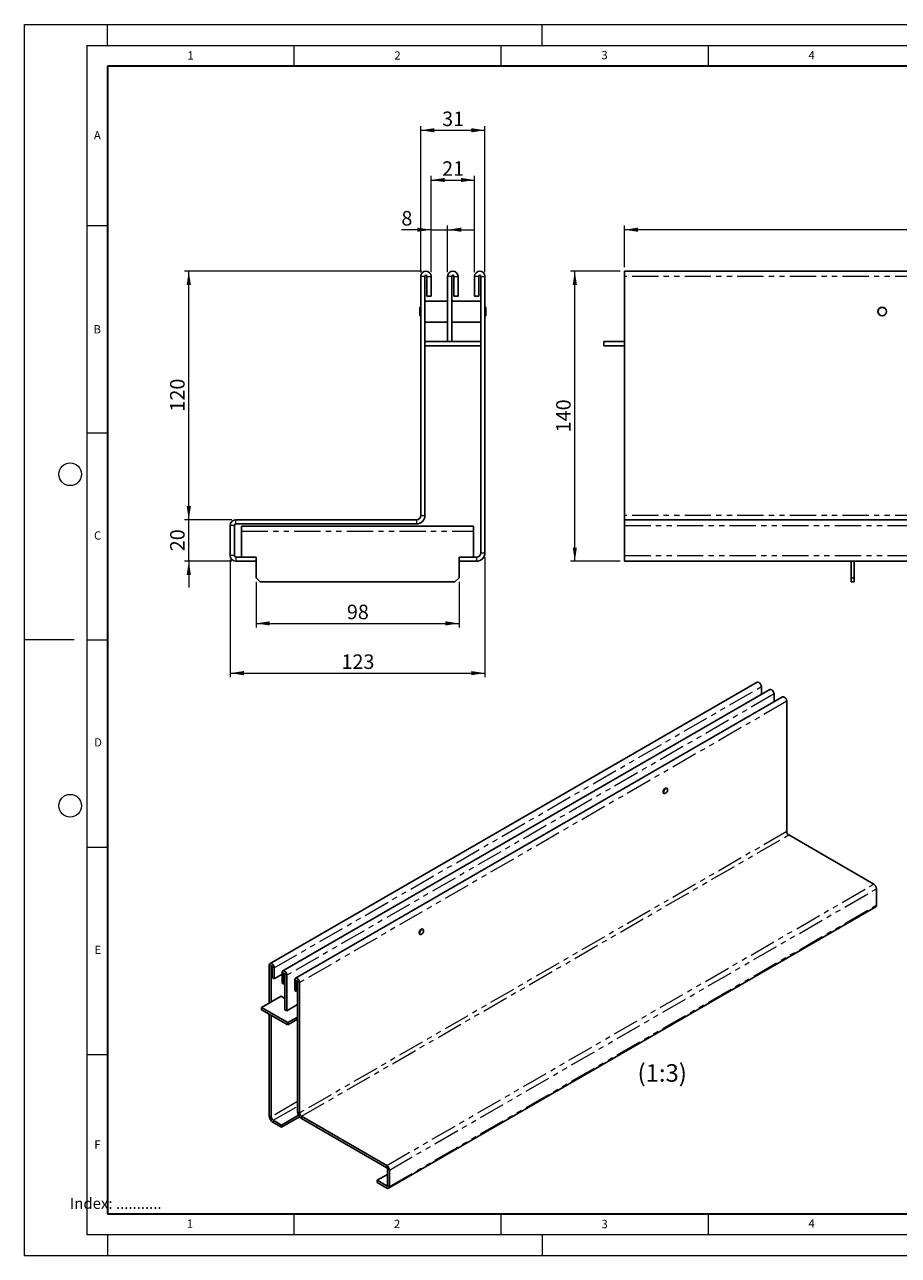
# Model space of a CAD drawing. Units: millimetres. Extents: x 0 to 420, y 0 to 297.
# Drawn here: x 0 to 211, y 0 to 297 of the extents above; entities that cross this region are included whole.
import ezdxf

# ---------------------------------------------------------------- set-up
doc = ezdxf.new("R2010")
doc.units = ezdxf.units.MM
doc.header["$PDSIZE"] = -1
doc.linetypes.add('PHANTOM', pattern=[12.7, 6.35, -1.27, 1.27, -1.27, 1.27, -1.27])
doc.styles.add('SLDTEXTSTYLE0', font='TXT', dxfattribs={"width": 0.605})
doc.styles.add('SLDTEXTSTYLE1', font='TXT', dxfattribs={"width": 0.75})
doc.dimstyles.new('SLDDIMSTYLE0', dxfattribs={"dimtxt": 3.5, "dimasz": 3.302, "dimexe": 0, "dimexo": 0.0625, "dimgap": 0.875, "dimtad": 1, "dimlfac": 2, "dimrnd": 1e-09, "dimzin": 12, "dimdsep": 46, "dimtxsty": 'SLDTEXTSTYLE1', "dimsah": 1, "dimcen": 0.09, "dimadec": 0, "dimazin": 3, "dimtfac": 1, "dimtofl": 0, "dimtmove": 0, "dimatfit": 3, "dimfxl": 0, "dimfrac": 2, "dimtolj": 1, "dimtzin": 12, "dimarcsym": 0})
doc.dimstyles.new('SLDDIMSTYLE1', dxfattribs={"dimtxt": 3.5, "dimasz": 3.302, "dimexe": 0, "dimexo": 0.0625, "dimgap": 0.875, "dimtad": 1, "dimlfac": 2, "dimrnd": 1e-09, "dimzin": 12, "dimdsep": 46, "dimtxsty": 'SLDTEXTSTYLE1', "dimsah": 1, "dimcen": 0.09, "dimadec": 0, "dimazin": 3, "dimtfac": 1, "dimtmove": 0, "dimatfit": 0, "dimfxl": 0, "dimfrac": 2, "dimtolj": 1, "dimtzin": 12, "dimarcsym": 0})

# ---------------------------------------------------------------- blocks, each defined once
blk = doc.blocks.new('_D')
at = {"color": 179, "linetype": 'Continuous', "lineweight": 18}
for p, q in [((95.64, 237.25), (95.64, 272.5)), ((95.64, 271.5), (111.14, 271.5)), ((111.14, 237.25), (111.14, 272.5))]:
    blk.add_line(p, q, dxfattribs=at)
for points in [[(95.64, 271.5), (98.94, 271), (98.94, 272.01)], [(111.14, 271.5), (107.84, 272.01), (107.84, 271)]]:
    blk.add_solid(points, dxfattribs=at)
at = {"color": 179, "linetype": 'Continuous', "lineweight": 18, "insert": (100.81, 276.02), "char_height": 3.5, "attachment_point": 1, "style": 'SLDTEXTSTYLE1'}
blk.add_mtext('31', dxfattribs=at)
blk = doc.blocks.new('_D_1')
at = {"color": 179, "linetype": 'Continuous', "lineweight": 18}
for p, q in [((98.14, 237.25), (98.14, 260.5)), ((98.14, 259.5), (108.64, 259.5)), ((108.64, 237.25), (108.64, 260.5))]:
    blk.add_line(p, q, dxfattribs=at)
for points in [[(98.14, 259.5), (101.44, 259), (101.44, 260.01)], [(108.64, 259.5), (105.34, 260.01), (105.34, 259)]]:
    blk.add_solid(points, dxfattribs=at)
at = {"color": 179, "linetype": 'Continuous', "lineweight": 18, "insert": (100.81, 264.02), "char_height": 3.5, "attachment_point": 1, "style": 'SLDTEXTSTYLE1'}
blk.add_mtext('21', dxfattribs=at)
blk = doc.blocks.new('_D_2')
at = {"color": 179, "linetype": 'Continuous', "lineweight": 18}
for p, q in [((95.89, 237.5), (38.64, 237.5)), ((39.64, 177.5), (39.64, 237.5)), ((50.01, 177.5), (38.64, 177.5))]:
    blk.add_line(p, q, dxfattribs=at)
for points in [[(39.64, 237.5), (39.13, 234.2), (40.15, 234.2)], [(39.64, 177.5), (40.15, 180.81), (39.13, 180.81)]]:
    blk.add_solid(points, dxfattribs=at)
at = {"color": 179, "linetype": 'Continuous', "lineweight": 18, "insert": (35.13, 203.62), "char_height": 3.5, "attachment_point": 1, "rotation": 90, "style": 'SLDTEXTSTYLE1'}
blk.add_mtext('120', dxfattribs=at)
blk = doc.blocks.new('_D_3')
at = {"color": 179, "linetype": 'Continuous', "lineweight": 18}
for p, q in [((39.64, 177.5), (39.64, 183.85)), ((50.01, 177.5), (38.64, 177.5)), ((39.64, 167.5), (39.64, 177.5)), ((50.01, 167.5), (38.64, 167.5)), ((39.64, 167.5), (39.64, 161.15))]:
    blk.add_line(p, q, dxfattribs=at)
for points in [[(39.64, 177.5), (40.15, 180.81), (39.13, 180.81)], [(39.64, 167.5), (39.13, 164.2), (40.15, 164.2)]]:
    blk.add_solid(points, dxfattribs=at)
at = {"color": 179, "linetype": 'Continuous', "lineweight": 18, "insert": (35.13, 169.92), "char_height": 3.5, "attachment_point": 1, "rotation": 90, "style": 'SLDTEXTSTYLE1'}
blk.add_mtext('20', dxfattribs=at)
blk = doc.blocks.new('_D_4')
at = {"color": 179, "linetype": 'Continuous', "lineweight": 18}
for p, q in [((49.64, 167.87), (49.64, 139.5)), ((111.14, 168.5), (111.14, 139.5)), ((49.64, 140.5), (111.14, 140.5))]:
    blk.add_line(p, q, dxfattribs=at)
for points in [[(49.64, 140.5), (52.94, 140), (52.94, 141.01)], [(111.14, 140.5), (107.84, 141.01), (107.84, 140)]]:
    blk.add_solid(points, dxfattribs=at)
at = {"color": 179, "linetype": 'Continuous', "lineweight": 18, "insert": (76.51, 145.02), "char_height": 3.5, "attachment_point": 1, "style": 'SLDTEXTSTYLE1'}
blk.add_mtext('123', dxfattribs=at)
blk = doc.blocks.new('_D_5')
at = {"color": 179, "linetype": 'Continuous', "lineweight": 18}
for p, q in [((98.14, 247.5), (90.97, 247.5)), ((98.14, 237.25), (98.14, 248.5)), ((98.14, 247.5), (102.14, 247.5)), ((102.14, 237.25), (102.14, 248.5)), ((102.14, 247.5), (108.49, 247.5))]:
    blk.add_line(p, q, dxfattribs=at)
for points in [[(98.14, 247.5), (94.84, 248.01), (94.84, 247)], [(102.14, 247.5), (105.44, 247), (105.44, 248.01)]]:
    blk.add_solid(points, dxfattribs=at)
at = {"color": 179, "linetype": 'Continuous', "lineweight": 18, "insert": (90.97, 252.02), "char_height": 3.5, "attachment_point": 1, "style": 'SLDTEXTSTYLE1'}
blk.add_mtext('8', dxfattribs=at)
blk = doc.blocks.new('_D_6')
at = {"color": 179, "linetype": 'Continuous', "lineweight": 18}
for p, q in [((55.89, 162.5), (55.89, 151.5)), ((104.89, 162.5), (104.89, 151.5)), ((55.89, 152.5), (104.89, 152.5))]:
    blk.add_line(p, q, dxfattribs=at)
for points in [[(55.89, 152.5), (59.19, 152), (59.19, 153.01)], [(104.89, 152.5), (101.59, 153.01), (101.59, 152)]]:
    blk.add_solid(points, dxfattribs=at)
at = {"color": 179, "linetype": 'Continuous', "lineweight": 18, "insert": (77.81, 157.02), "char_height": 3.5, "attachment_point": 1, "style": 'SLDTEXTSTYLE1'}
blk.add_mtext('98', dxfattribs=at)
blk = doc.blocks.new('_D_7')
at = {"color": 179, "linetype": 'Continuous', "lineweight": 18}
for p, q in [((143.82, 237.5), (131.84, 237.5)), ((132.84, 167.5), (132.84, 237.5)), ((143.82, 167.5), (131.84, 167.5))]:
    blk.add_line(p, q, dxfattribs=at)
for points in [[(132.84, 237.5), (132.33, 234.2), (133.35, 234.2)], [(132.84, 167.5), (133.35, 170.81), (132.33, 170.81)]]:
    blk.add_solid(points, dxfattribs=at)
at = {"color": 179, "linetype": 'Continuous', "lineweight": 18, "insert": (128.33, 198.62), "char_height": 3.5, "attachment_point": 1, "rotation": 90, "style": 'SLDTEXTSTYLE1'}
blk.add_mtext('140', dxfattribs=at)
blk = doc.blocks.new('_D_8')
at = {"color": 179, "linetype": 'Continuous', "lineweight": 18}
for p, q in [((144.82, 238.5), (144.82, 248.5)), ((394.32, 247.5), (144.82, 247.5)), ((394.32, 238.5), (394.32, 248.5))]:
    blk.add_line(p, q, dxfattribs=at)
for points in [[(144.82, 247.5), (148.12, 247), (148.12, 248.01)], [(394.32, 247.5), (391.02, 248.01), (391.02, 247)]]:
    blk.add_solid(points, dxfattribs=at)
at = {"color": 179, "linetype": 'Continuous', "lineweight": 18, "insert": (265.69, 252.02), "char_height": 3.5, "attachment_point": 1, "style": 'SLDTEXTSTYLE1'}
blk.add_mtext('499', dxfattribs=at)

msp = doc.modelspace()

# ---------------------------------------------------------------- linework, layer by layer
at = {"color": 7, "linetype": 'Continuous', "lineweight": 18}
for p, q in [((0, 0), (0, 297)), ((0, 297), (420, 297)), ((20, 292), (20, 297)), ((125, 292), (125, 297)), ((15, 292), (415, 292)), ((15, 292), (15, 5)), ((65, 292), (65, 287)), ((115, 292), (115, 287)), ((165, 292), (165, 287)), ((15, 248.5), (20, 248.5)), ((15, 198.5), (20, 198.5)), ((12, 148.5), (0, 148.5)), ((15, 148.5), (20, 148.5)), ((15, 98.5), (20, 98.5)), ((15, 48.5), (20, 48.5)), ((65, 10), (65, 5)), ((115, 10), (115, 5)), ((165, 10), (165, 5)), ((15, 5), (415, 5)), ((20, 5), (20, 0)), ((125, 5), (125, 0)), ((0, 0), (420, 0))]:
    msp.add_line(p, q, dxfattribs=at)
at = {"color": 7, "linetype": 'Continuous', "lineweight": 35}
for p, q in [((20, 287), (20, 10)), ((410, 287), (20, 287)), ((20, 10), (415, 10))]:
    msp.add_line(p, q, dxfattribs=at)
at = {"color": 7, "linetype": 'Continuous', "lineweight": 25}
for p, q in [((95.6425, 178.5039), (95.6425, 236.2539)), ((96.6425, 178.5039), (96.6425, 236.2539)), ((97.1425, 231.5039), (97.1425, 236.2539)), ((98.1425, 231.5039), (98.1425, 236.2539)), ((102.1425, 236.2539), (102.1425, 220.5039)), ((103.1425, 236.2539), (103.1425, 220.5039)), ((103.6425, 231.5039), (103.6425, 236.2539)), ((104.6425, 231.5039), (104.6425, 236.2539)), ((108.6425, 236.2539), (108.6425, 231.5039)), ((109.6425, 236.2539), (109.6425, 231.5039)), ((110.1425, 236.2539), (110.1425, 169.5039)), ((111.1425, 236.2539), (111.1425, 169.5039)), ((394.3193, 237.5039), (144.8193, 237.5039)), ((144.8193, 236.2539), (144.8193, 237.5039)), ((144.8193, 236.2539), (144.8193, 178.5039)), ((95.4175, 228.7964), (95.3925, 228.7714)), ((95.3925, 226.7364), (95.3925, 228.7714)), ((95.6425, 228.7964), (95.4175, 228.7964)), ((95.4175, 228.7964), (95.4175, 226.7114)), ((96.6675, 230.3039), (96.6425, 230.2789)), ((102.1175, 230.3039), (96.6675, 230.3039)), ((96.6675, 230.3039), (96.6675, 225.2039)), ((97.1425, 231.5039), (98.1425, 231.5039)), ((102.1425, 230.2789), (102.1175, 230.3039)), ((102.1175, 225.2039), (102.1175, 230.3039)), ((103.1675, 230.3039), (103.1425, 230.2789)), ((110.1175, 230.3039), (103.1675, 230.3039)), ((103.1675, 230.3039), (103.1675, 225.2039)), ((103.6425, 231.5039), (104.6425, 231.5039)), ((109.6425, 231.5039), (108.6425, 231.5039)), ((110.1425, 230.2789), (110.1175, 230.3039)), ((110.1175, 225.2039), (110.1175, 230.3039)), ((111.3675, 228.7964), (111.1425, 228.7964)), ((111.3925, 228.7714), (111.3675, 228.7964)), ((111.3675, 226.7114), (111.3675, 228.7964)), ((111.3925, 228.7714), (111.3925, 226.7364)), ((95.3925, 226.7364), (95.4175, 226.7114)), ((95.4175, 226.7114), (95.6425, 226.7114)), ((111.1425, 226.7114), (111.3675, 226.7114)), ((111.3675, 226.7114), (111.3925, 226.7364)), ((96.6425, 225.2289), (96.6675, 225.2039)), ((96.6675, 225.2039), (102.1175, 225.2039)), ((102.1175, 225.2039), (102.1425, 225.2289)), ((103.1425, 225.2289), (103.1675, 225.2039)), ((103.1675, 225.2039), (110.1175, 225.2039)), ((110.1175, 225.2039), (110.1425, 225.2289)), ((102.1425, 220.5039), (96.6425, 220.5039)), ((102.1425, 220.5039), (103.1425, 220.5039)), ((110.1425, 220.5039), (103.1425, 220.5039)), ((144.8193, 220.5039), (139.8193, 220.5039)), ((139.8193, 220.5039), (139.8193, 219.5039)), ((110.1425, 219.5039), (96.6425, 219.5039)), ((144.8193, 219.5039), (139.8193, 219.5039)), ((144.8193, 178.5039), (144.8193, 177.5039)), ((49.6425, 168.8722), (49.6425, 176.1356)), ((50.6425, 168.8722), (50.6425, 176.1356)), ((94.6425, 177.5039), (51.0108, 177.5039)), ((94.6425, 176.5039), (51.0108, 176.5039)), ((52.3925, 176.0039), (108.3925, 176.0039)), ((52.3925, 174.7539), (52.3925, 176.0039)), ((108.3925, 176.0039), (108.3925, 174.7539)), ((144.8193, 176.1356), (144.8193, 177.5039)), ((144.8193, 177.5039), (394.3193, 177.5039)), ((144.8193, 176.1356), (144.8193, 168.8722)), ((52.3925, 174.7539), (52.3925, 168.5039)), ((108.3925, 168.5039), (108.3925, 174.7539)), ((55.8925, 168.5039), (51.0108, 168.5039)), ((55.8925, 167.5039), (51.0108, 167.5039)), ((55.8925, 167.5039), (55.8925, 168.5039)), ((55.8925, 167.5039), (55.8925, 163.5039)), ((104.8925, 167.5039), (104.8925, 168.5039)), ((109.1425, 168.5039), (104.8925, 168.5039)), ((104.8925, 163.5039), (104.8925, 167.5039)), ((109.1425, 167.5039), (104.8925, 167.5039)), ((144.8193, 167.5039), (144.8193, 168.8722)), ((144.8193, 167.5039), (394.3193, 167.5039)), ((199.5693, 167.5039), (199.5693, 163.5039)), ((200.3193, 167.5039), (200.3193, 163.5039)), ((55.8925, 163.5039), (56.8925, 162.5039)), ((103.8925, 162.5039), (104.8925, 163.5039)), ((199.5693, 163.5039), (200.3193, 163.5039)), ((199.5693, 162.5039), (199.5693, 163.5039)), ((200.3193, 163.5039), (200.3193, 162.5039)), ((56.8925, 162.5039), (103.8925, 162.5039)), ((200.3193, 162.5039), (199.5693, 162.5039)), ((176.8723, 138.3017), (59.2569, 70.4205)), ((177.8781, 137.2398), (177.8781, 135.3453)), ((179.9364, 136.5332), (62.321, 68.652)), ((183.0006, 134.7648), (65.3851, 66.8836)), ((180.9422, 135.4714), (180.9422, 133.5768)), ((184.0064, 102.2622), (184.0064, 133.7029)), ((154.2723, 111.5612), (154.4201, 111.4758)), ((154.7678, 111.5104), (154.7795, 111.5172)), ((155.1149, 112.6797), (154.9671, 112.7651)), ((155.2589, 112.3478), (155.2589, 112.3614)), ((184.4778, 101.4457), (205.046, 89.5749)), ((205.691, 84.5033), (205.691, 88.4577)), ((87.8865, 16.2043), (205.5019, 84.0855)), ((95.3467, 77.5526), (95.4945, 77.4672)), ((95.8422, 77.5018), (95.854, 77.5086)), ((96.1893, 78.6711), (96.0415, 78.7564)), ((96.3334, 78.3392), (96.3334, 78.3528)), ((59.0842, 60.9199), (59.0842, 70.0388)), ((59.5556, 61.192), (59.5556, 69.7667)), ((59.7913, 67.0447), (59.7913, 69.6307)), ((60.2627, 66.7726), (60.2627, 69.3586)), ((59.7913, 67.0447), (60.2627, 66.7726)), ((62.1483, 67.8609), (60.2627, 66.7726)), ((62.1483, 68.2704), (62.1483, 65.6843)), ((62.6197, 65.4123), (62.1483, 65.6843)), ((62.6197, 67.9983), (62.6197, 65.4123)), ((62.6197, 65.4123), (62.8554, 65.5483)), ((62.8554, 59.2875), (62.8554, 67.8623)), ((63.3268, 59.0155), (63.3268, 67.5902)), ((65.2124, 66.5019), (65.2124, 63.9159)), ((65.6838, 66.2298), (65.6838, 63.6438)), ((65.9195, 66.0938), (65.9195, 34.6531)), ((66.3909, 65.8217), (66.3909, 34.381)), ((57.1986, 59.8317), (61.9126, 62.5524)), ((61.9126, 62.5524), (62.8554, 62.0082)), ((65.6838, 63.6438), (65.2124, 63.9159)), ((65.6838, 63.6438), (65.9195, 63.7799)), ((57.1986, 59.8317), (57.1986, 59.2872)), ((63.5625, 56.1587), (57.1986, 59.8317)), ((65.9195, 60.5118), (63.3268, 59.0155)), ((65.6838, 60.3758), (65.9195, 60.2398)), ((63.5625, 55.6143), (57.1986, 59.2872)), ((59.0842, 33.6983), (59.0842, 58.199)), ((59.5556, 33.4262), (59.5556, 57.9269)), ((63.3268, 59.0155), (62.8554, 59.2875)), ((65.9195, 57.5191), (63.5625, 56.1587)), ((65.9195, 56.9746), (63.5625, 55.6143)), ((63.5625, 56.1587), (63.5625, 55.6143)), ((66.1404, 33.8254), (62.0304, 31.4534)), ((66.3978, 33.4296), (62.0304, 30.909)), ((87.4305, 21.6937), (66.8623, 33.5645)), ((87.4305, 21.1493), (66.8623, 33.0201)), ((62.0304, 31.4534), (60.027, 32.6097)), ((62.0304, 30.909), (60.027, 32.0653)), ((62.0304, 30.909), (62.0304, 31.4534)), ((87.6041, 20.8486), (87.6041, 16.8942)), ((85.1293, 18.122), (87.6041, 19.5504)), ((87.4305, 16.7939), (85.1293, 18.122)), ((85.1293, 17.5776), (85.1293, 18.122)), ((88.0755, 20.5765), (88.0755, 16.6221)), ((87.4305, 16.2494), (85.1293, 17.5776))]:
    msp.add_line(p, q, dxfattribs=at)
at = {"color": 8, "linetype": 'PHANTOM', "lineweight": 18}
for p, q in [((96.6425, 236.2539), (95.6425, 236.2539)), ((97.1425, 236.2539), (98.1425, 236.2539)), ((103.1425, 236.2539), (102.1425, 236.2539)), ((103.6425, 236.2539), (104.6425, 236.2539)), ((109.6425, 236.2539), (108.6425, 236.2539)), ((110.1425, 236.2539), (111.1425, 236.2539)), ((394.3193, 236.2539), (144.8193, 236.2539)), ((95.6425, 178.5039), (96.6425, 178.5039)), ((394.3193, 178.5039), (144.8193, 178.5039)), ((50.6425, 176.1356), (49.6425, 176.1356)), ((51.0108, 176.5039), (51.0108, 177.5039)), ((94.6425, 177.5039), (94.6425, 176.5039)), ((144.8193, 176.1356), (394.3193, 176.1356)), ((52.3925, 174.7539), (108.3925, 174.7539)), ((110.1425, 169.5039), (111.1425, 169.5039)), ((50.6425, 168.8722), (49.6425, 168.8722)), ((51.0108, 168.5039), (51.0108, 167.5039)), ((109.1425, 168.5039), (109.1425, 167.5039)), ((144.8193, 168.8722), (394.3193, 168.8722)), ((60.2627, 69.3586), (177.8781, 137.2398)), ((180.9422, 135.4714), (63.3268, 67.5902)), ((184.0064, 133.7029), (66.3909, 65.8217)), ((184.0064, 102.2622), (66.3909, 34.381)), ((66.8623, 33.5645), (184.4778, 101.4457)), ((87.4305, 21.6937), (205.046, 89.5749)), ((88.0755, 20.5765), (205.691, 88.4577)), ((88.0755, 16.6221), (205.691, 84.5033)), ((59.5556, 69.7667), (59.0842, 70.0388)), ((59.5556, 69.7667), (59.6735, 69.8348)), ((59.7913, 69.6307), (60.2627, 69.3586)), ((62.6197, 67.9983), (62.1483, 68.2704)), ((62.7376, 68.0663), (62.6197, 67.9983)), ((62.8554, 67.8623), (63.3268, 67.5902)), ((65.6838, 66.2298), (65.2124, 66.5019)), ((65.8017, 66.2979), (65.6838, 66.2298)), ((65.9195, 66.0938), (66.3909, 65.8217)), ((65.9195, 37.0991), (59.5556, 33.4262)), ((60.027, 32.6097), (65.9195, 36.0106)), ((59.5556, 33.4262), (59.0842, 33.6983)), ((66.3909, 34.381), (65.9195, 34.6531)), ((66.8623, 33.5645), (66.8623, 33.0201)), ((60.027, 32.6097), (60.027, 32.0653)), ((87.4305, 21.1493), (87.4305, 21.6937)), ((87.6041, 20.8486), (88.0755, 20.5765)), ((87.6041, 16.8941), (87.4305, 16.7939)), ((87.4305, 16.7939), (87.4305, 16.2494)), ((87.6041, 16.8942), (88.0755, 16.6221))]:
    msp.add_line(p, q, dxfattribs=at)
at = {"color": 7, "linetype": 'Continuous', "lineweight": 25, "flags": 128}
for points in [[(176.8723, 138.3017), (177.0634, 138.3388), (177.2889, 138.2604), (177.5144, 138.0785), (177.7055, 137.8206), (177.8333, 137.5261), (177.8781, 137.2398)], [(179.9364, 136.5332), (180.1275, 136.5703), (180.353, 136.492), (180.5785, 136.31), (180.7697, 136.0522), (180.8974, 135.7577), (180.9422, 135.4714)], [(183.0006, 134.7648), (183.1916, 134.8019), (183.4171, 134.7235), (183.6426, 134.5416), (183.8338, 134.2837), (183.9615, 133.9892), (184.0064, 133.7029)], [(155.0506, 112.7168), (155.0114, 112.7452), (154.8509, 112.7765), (154.6614, 112.7107), (154.472, 112.5578), (154.3114, 112.3412), (154.2041, 112.0938), (154.1665, 111.8533), (154.2041, 111.6563), (154.3114, 111.5328), (154.3558, 111.513)], [(154.2761, 111.7942), (154.3135, 112.0329), (154.42, 112.2786), (154.5794, 112.4936), (154.7675, 112.6454), (154.9556, 112.7107), (155.115, 112.6797), (155.2215, 112.557), (155.2589, 112.3614), (155.2589, 112.3614)], [(154.7678, 111.5104), (154.7675, 111.5102), (154.5794, 111.4449), (154.42, 111.4759), (154.3135, 111.5985), (154.2761, 111.7942)], [(154.2996, 111.7942), (154.3361, 111.6032), (154.4401, 111.4835), (154.5957, 111.4533), (154.7793, 111.517), (154.9628, 111.6651), (155.1185, 111.875), (155.2224, 112.1148), (155.2589, 112.3478), (155.2224, 112.5387), (155.1185, 112.6584), (154.9628, 112.6887), (154.7793, 112.6249), (154.5957, 112.4768), (154.4401, 112.2669), (154.3361, 112.0272), (154.2996, 111.7942)], [(96.125, 78.7082), (96.0859, 78.7366), (95.9253, 78.7679), (95.7359, 78.702), (95.5465, 78.5492), (95.3859, 78.3326), (95.2786, 78.0852), (95.2409, 77.8447), (95.2786, 77.6477), (95.3859, 77.5242), (95.4302, 77.5043)], [(95.3505, 77.7855), (95.3879, 78.0243), (95.4944, 78.27), (95.6539, 78.485), (95.8419, 78.6367), (96.03, 78.7021), (96.1894, 78.6711), (96.296, 78.5484), (96.3334, 78.3528), (96.3334, 78.3528)], [(95.8422, 77.5018), (95.8419, 77.5016), (95.6539, 77.4363), (95.4944, 77.4673), (95.3879, 77.5899), (95.3505, 77.7855)], [(95.3741, 77.7855), (95.4106, 77.5946), (95.5146, 77.4749), (95.6702, 77.4447), (95.8537, 77.5084), (96.0373, 77.6565), (96.1929, 77.8664), (96.2969, 78.1061), (96.3334, 78.3392), (96.2969, 78.5301), (96.1929, 78.6498), (96.0373, 78.6801), (95.8537, 78.6163), (95.6702, 78.4682), (95.5146, 78.2583), (95.4106, 78.0186), (95.3741, 77.7855)], [(60.2627, 69.3586), (60.2178, 69.645), (60.0901, 69.9395), (59.8989, 70.1973), (59.6734, 70.3793), (59.4479, 70.4576), (59.2568, 70.4204), (59.129, 70.2734), (59.0842, 70.0388)], [(59.7913, 69.6307), (59.7823, 69.688), (59.7568, 69.7469), (59.7185, 69.7984), (59.6734, 69.8348), (59.6283, 69.8505), (59.5901, 69.8431), (59.5645, 69.8137), (59.5556, 69.7667)], [(63.3268, 67.5902), (63.282, 67.8765), (63.1542, 68.171), (62.9631, 68.4289), (62.7376, 68.6108), (62.5121, 68.6892), (62.3209, 68.652), (62.1932, 68.5049), (62.1483, 68.2704)], [(62.8554, 67.8623), (62.8464, 67.9195), (62.8209, 67.9784), (62.7827, 68.03), (62.7376, 68.0664), (62.6925, 68.0821), (62.6542, 68.0746), (62.6287, 68.0452), (62.6197, 67.9983)], [(66.3909, 65.8217), (66.3461, 66.1081), (66.2184, 66.4026), (66.0272, 66.6604), (65.8017, 66.8424), (65.5762, 66.9207), (65.385, 66.8835), (65.2573, 66.7365), (65.2124, 66.5019)], [(65.9195, 66.0938), (65.9106, 66.1511), (65.885, 66.21), (65.8468, 66.2615), (65.8017, 66.2979), (65.7566, 66.3136), (65.7184, 66.3062), (65.6928, 66.2768), (65.6838, 66.2298)]]:
    msp.add_lwpolyline(points, dxfattribs=at)
at = {"color": 7, "linetype": 'Continuous', "lineweight": 25}
for radius in [1.05, 1.0425, 1.0175]:
    msp.add_circle((207.0693, 227.7539), radius, dxfattribs=at)
at = {"color": 7, "linetype": 'Continuous', "lineweight": 18}
for centre in [(11, 188.5), (11, 108.5)]:
    msp.add_circle(centre, 2.75, dxfattribs=at)
at = {"color": 7, "linetype": 'Continuous', "lineweight": 25}
for centre, radius, start, end in [((96.8925, 236.2539), 1.25, 0, 180), ((96.8925, 236.2539), 0.25, 0, 180), ((103.3925, 236.2539), 1.25, 0, 180), ((103.3925, 236.2539), 0.25, 0, 180), ((109.8925, 236.2539), 1.25, 0, 180), ((109.8925, 236.2539), 0.25, 0, 180), ((94.6425, 178.5039), 2, 270, 0), ((94.6425, 178.5039), 1, 270, 0), ((51.0108, 176.1356), 1.3683, 90, 180), ((51.0108, 176.1356), 0.3683, 90, 180), ((109.1425, 169.5039), 2, 270, 0), ((109.1425, 169.5039), 1, 270, 0), ((51.0108, 168.8722), 1.3683, 180, 270), ((51.0108, 168.8722), 0.3683, 180, 270), ((185.0297, 102.3087), 1.0244, 182.602294, 237.397707), ((204.2907, 88.394), 1.4017, 2.602294, 57.397707), ((205.2569, 84.448), 0.4376, 304.05228, 7.255163), ((61.1309, 33.7913), 2.0489, 182.602294, 237.397707), ((60.5789, 33.4727), 1.0244, 182.602294, 237.397707), ((67.9663, 34.7461), 2.0489, 182.602294, 237.397707), ((67.4143, 34.4276), 1.0244, 182.602294, 237.397707), ((86.6753, 20.5129), 1.4017, 2.602294, 57.397707), ((87.2272, 20.8314), 0.3773, 2.602294, 57.397707), ((87.4983, 16.877), 0.1072, 230.814973, 9.220266), ((87.6823, 16.5583), 0.3984, 230.814973, 9.220266)]:
    msp.add_arc(centre, radius, start, end, dxfattribs=at)
msp.add_point((0, 0))

# ---------------------------------------------------------------- texts
at = {"color": 7, "linetype": 'Continuous', "lineweight": 18, "char_height": 2, "attachment_point": 2, "style": 'SLDTEXTSTYLE0'}
for s, insert in [('1', (40.051, 290.553)), ('2', (90.0332, 290.5567)), ('3', (140.0166, 290.6379)), ('4', (190.03, 290.6343)), ('A', (17.561, 271.2966)), ('B', (17.5517, 224.4926)), ('C', (17.6275, 174.7262)), ('D', (17.7359, 124.8018)), ('E', (17.6898, 74.7268)), ('F', (17.5937, 27.7733)), ('1', (39.9009, 8.6623)), ('2', (89.9334, 8.5904)), ('3', (140.0453, 8.5647)), ('4', (190.0227, 8.7073))]:
    msp.add_mtext(s, dxfattribs=dict(at, insert=insert))
at = {"color": 179, "linetype": 'Continuous', "lineweight": 18, "attachment_point": 1}
for s, insert, char_height, style in [('(1:3)', (147.9856, 46.1356), 4.23333, 'SLDTEXTSTYLE0'), ('Index: ...........', (10.9369, 13.8714), 2.645833, 'SLDTEXTSTYLE1')]:
    msp.add_mtext(s, dxfattribs=dict(at, insert=insert, char_height=char_height, style=style))

# ---------------------------------------------------------------- dimensions: what is measured, and where the dimension line sits
at = {"color": 179, "linetype": 'Continuous', "lineweight": 18}
for base, p1, p2, dimstyle, picture, middle in [((111.1425, 271.5039), (95.6425, 236.2539), (111.1425, 236.2539), 'SLDDIMSTYLE0', '_D', (103.3925, 271.5039)), ((108.6425, 259.5039), (98.1425, 236.2539), (108.6425, 236.2539), 'SLDDIMSTYLE0', '_D_1', (103.3925, 259.5039)), ((102.1425, 247.5039), (98.1425, 236.2539), (102.1425, 236.2539), 'SLDDIMSTYLE1', '_D_5', (92.266, 247.5039)), ((144.8193, 247.5039), (394.3193, 237.5039), (144.8193, 237.5039), 'SLDDIMSTYLE0', '_D_8', (269.5693, 247.5039)), ((111.1425, 140.5039), (49.6425, 168.8722), (111.1425, 169.5039), 'SLDDIMSTYLE0', '_D_4', (80.3925, 140.5039))]:
    dim = msp.add_linear_dim(base=base, p1=p1, p2=p2, dimstyle=dimstyle, dxfattribs=at)
    dim.commit()
    dim.dimension.update_dxf_attribs({"geometry": picture, "text_midpoint": middle, "dimtype": 160})
for base, p1, p2, angle, dimstyle, picture, middle in [((39.6425, 237.5039), (51.0108, 177.5039), (96.8925, 237.5039), 90, 'SLDDIMSTYLE0', '_D_2', (39.6425, 207.5039)), ((132.841, 237.5039), (144.8193, 167.5039), (144.8193, 237.5039), 90, 'SLDDIMSTYLE0', '_D_7', (132.841, 202.5039)), ((39.6425, 177.5039), (51.0108, 167.5039), (51.0108, 177.5039), 90, 'SLDDIMSTYLE1', '_D_3', (39.6425, 172.5039)), ((104.8925, 152.5039), (55.8925, 163.5039), (104.8925, 163.5039), 0, 'SLDDIMSTYLE0', '_D_6', (80.3925, 152.5039))]:
    dim = msp.add_linear_dim(base=base, p1=p1, p2=p2, angle=angle, dimstyle=dimstyle, dxfattribs=at)
    dim.commit()
    dim.dimension.update_dxf_attribs({"geometry": picture, "text_midpoint": middle, "dimtype": 160})

doc.saveas('drawing.dxf')
